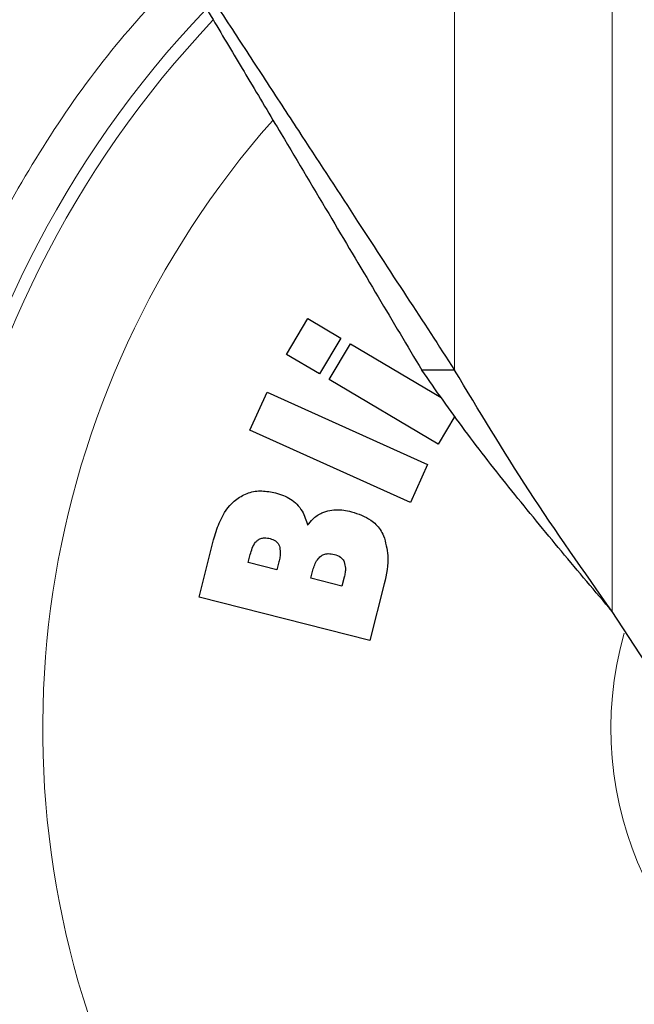
# Model space of a CAD drawing. Units: millimetres. Extents: x 0 to 210, y 0 to 297.
# Drawn here: x 125 to 126, y 211 to 214 of the extents above; entities that cross this region are included whole.
import ezdxf

# ---------------------------------------------------------------- set-up
doc = ezdxf.new("R2010")
doc.units = ezdxf.units.MM
doc.linetypes.add('SLD-Durchgehend', pattern=[0])
doc.styles.add('SLDTEXTSTYLE0', font='GOTHIC.TTF', dxfattribs={"width": 0.913})
doc.dimstyles.new('SLDDIMSTYLE3', dxfattribs={"dimtxt": 3.5, "dimasz": 3.302, "dimexe": 0, "dimexo": 0.0625, "dimgap": 0.875, "dimtad": 1, "dimdec": 0, "dimlfac": 20, "dimrnd": 1e-09, "dimzin": 12, "dimdsep": 46, "dimtxsty": 'SLDTEXTSTYLE0', "dimsah": 1, "dimcen": 0.09, "dimadec": 0, "dimazin": 3, "dimtol": 1, "dimtp": 3, "dimtm": 3, "dimtfac": 1, "dimtdec": 0, "dimtmove": 0, "dimatfit": 0, "dimfxl": 1, "dimfrac": 2, "dimtolj": 1, "dimarcsym": 0})

# ---------------------------------------------------------------- blocks, each defined once
blk = doc.blocks.new('_D_5')
at = {"color": 7, "linetype": 'SLD-Durchgehend', "lineweight": 0}
for p, q in [((112.0423, 218.509), (112.0423, 235.7789)), ((124.7042, 218.509), (111.0423, 218.509)), ((112.0423, 208.809), (112.0423, 218.509)), ((126.0792, 208.809), (111.0423, 208.809)), ((112.0423, 208.809), (112.0423, 202.459))]:
    blk.add_line(p, q, dxfattribs=at)
at = {"color": 7, "linetype": 'SLD-Durchgehend', "lineweight": 18}
for points in [[(112.0423, 218.509), (112.5423, 221.811), (111.5423, 221.811)], [(112.0423, 208.809), (111.5423, 205.507), (112.5423, 205.507)]]:
    blk.add_solid(points, dxfattribs=at)
at = {"color": 7, "linetype": 'SLD-Durchgehend', "lineweight": 18, "char_height": 3.5, "attachment_point": 1, "rotation": 90, "style": 'SLDTEXTSTYLE0'}
for s, insert in [(' ±3', (107.5716, 229.3379)), ('195', (107.5716, 221.5796))]:
    blk.add_mtext(s, dxfattribs=dict(at, insert=insert))

msp = doc.modelspace()

# ---------------------------------------------------------------- linework, layer by layer
at = {"color": 8, "linetype": 'SLD-Durchgehend', "lineweight": 18}
for p, q in [((125.92945, 212.7474), (125.92945, 216.0165)), ((126.28747, 216.0165), (126.28747, 212.19906))]:
    msp.add_line(p, q, dxfattribs=at)
at = {"color": 7, "linetype": 'SLD-Durchgehend', "lineweight": 25}
for p, q in [((125.54808, 212.78284), (125.59614, 212.86425)), ((125.59614, 212.86425), (125.6712, 212.81994)), ((125.6712, 212.81994), (125.62314, 212.73853)), ((125.64479, 212.72576), (125.69284, 212.80717)), ((125.69284, 212.80717), (125.89932, 212.68529)), ((125.62314, 212.73853), (125.54808, 212.78284)), ((125.92945, 212.7474), (125.85487, 212.7474)), ((125.89255, 212.57951), (125.64479, 212.72576)), ((125.46477, 212.6111), (125.50368, 212.69726)), ((125.50368, 212.69726), (125.86823, 212.53265)), ((125.92983, 212.64266), (125.89255, 212.57951)), ((125.82933, 212.44649), (125.46477, 212.6111)), ((125.86823, 212.53265), (125.82933, 212.44649)), ((125.34937, 212.23224), (125.38224, 212.36174)), ((125.46092, 212.31076), (125.46542, 212.3285)), ((125.52606, 212.29423), (125.46092, 212.31076)), ((125.53057, 212.31197), (125.52606, 212.29423)), ((125.60313, 212.27467), (125.60777, 212.29294)), ((125.67882, 212.27744), (125.67357, 212.25679)), ((125.67357, 212.25679), (125.60313, 212.27467)), ((125.76968, 212.26227), (125.73708, 212.13383)), ((125.73708, 212.13383), (125.34937, 212.23224)), ((126.57677, 211.75597), (126.28747, 212.19906))]:
    msp.add_line(p, q, dxfattribs=at)
msp.add_arc((127.07916, 211.934), 3.125, 132.70982, 0, dxfattribs=at)
at = {"color": 8, "linetype": 'SLD-Durchgehend', "lineweight": 18}
for radius, start, end in [(2.36701, 136.41771, 270.1692), (2.33817, 136.58215, 270), (2.08476, 138.58128, 270.1692), (0.79465, 164.20892, 48.79771)]:
    msp.add_arc((127.07916, 211.934), radius, start, end, dxfattribs=at)
for points, knots in [([(127.07919, 208.87301), (126.94563, 208.87807), (126.67851, 208.88817), (126.28468, 208.96948), (125.90445, 209.09775), (125.54431, 209.27556), (125.21044, 209.49859), (124.90854, 209.76336), (124.64378, 210.06525), (124.4207, 210.39912), (124.2431, 210.75925), (124.11403, 211.13949), (124.03569, 211.53331), (124.00942, 211.934), (124.0357, 212.33467), (124.11399, 212.72854), (124.24322, 213.10861), (124.42025, 213.46937), (124.64545, 213.80089), (124.84069, 214.037), (124.97062, 214.14809), (124.99905, 214.17239)], [0, 0, 0, 0, 0.0547043, 0.1094087, 0.164113, 0.2188173, 0.2735216, 0.3282259, 0.3829303, 0.4376346, 0.4923389, 0.5470432, 0.6017476, 0.6564519, 0.7111562, 0.7658605, 0.8205649, 0.8752692, 0.9299735, 0.9846778, 1, 1, 1, 1]), ([(127.07916, 209.21305), (126.96856, 209.21696), (126.74391, 209.22488), (126.40717, 209.29021), (126.09919, 209.3891), (125.82537, 209.51387), (125.58603, 209.65371), (125.36048, 209.81825), (125.15177, 210.00662), (124.96341, 210.21532), (124.79888, 210.44088), (124.65901, 210.68021), (124.53437, 210.95403), (124.43484, 211.26202), (124.37191, 211.59875), (124.35148, 211.934), (124.37191, 212.26926), (124.43486, 212.60598), (124.53434, 212.91401), (124.6591, 213.18769), (124.79857, 213.42748), (124.96465, 213.65135), (125.0936, 213.80322), (125.1717, 213.87298), (125.18002, 213.88041)], [0, 0, 0, 0, 0.0514852, 0.1045669, 0.1591365, 0.2018009, 0.2444612, 0.2880334, 0.3316015, 0.3751737, 0.4187418, 0.4614062, 0.5040665, 0.5586397, 0.6117205, 0.6632029, 0.7146891, 0.7677699, 0.8223394, 0.8650038, 0.9076641, 0.9512364, 0.9948044, 1, 1, 1, 1]), ([(127.07916, 209.46736), (126.97898, 209.47089), (126.7755, 209.47807), (126.47049, 209.53719), (126.19153, 209.62667), (125.9435, 209.73959), (125.72669, 209.86612), (125.52234, 210.01501), (125.33322, 210.18546), (125.16249, 210.37433), (125.0133, 210.57846), (124.88641, 210.79508), (124.77326, 211.04294), (124.68278, 211.32177), (124.62537, 211.6267), (124.60643, 211.93034), (124.62448, 212.23403), (124.68097, 212.53913), (124.77066, 212.8182), (124.88298, 213.06649), (125.00958, 213.28315), (125.15185, 213.48207), (125.26193, 213.59963), (125.31406, 213.6553)], [0, 0, 0, 0, 0.0519882, 0.1055854, 0.1606879, 0.2037581, 0.2468329, 0.2908176, 0.334807, 0.3787918, 0.4227812, 0.4658514, 0.5089261, 0.5640246, 0.6176228, 0.6696141, 0.7216012, 0.7751995, 0.830302, 0.8733722, 0.916447, 0.9604317, 1, 1, 1, 1])]:
    msp.add_open_spline(points, degree=3, knots=knots, dxfattribs=at)
at = {"color": 7, "linetype": 'SLD-Durchgehend', "lineweight": 25}
for points, knots in [([(125.07916, 214.0497), (125.11201, 213.99939), (125.17247, 213.9068), (125.26045, 213.77205), (125.34296, 213.64568), (125.42266, 213.52361), (125.4999, 213.40521), (125.59239, 213.26353), (125.7001, 213.09899), (125.81853, 212.91714), (125.89333, 212.80268), (125.92945, 212.7474)], [0, 0, 0, 0, 0.1133668, 0.2086327, 0.3040404, 0.399139, 0.4856252, 0.5738131, 0.7237492, 0.8665851, 1, 1, 1, 1]), ([(125.07916, 214.0497), (125.10928, 213.99914), (125.1646, 213.90627), (125.24516, 213.77107), (125.31858, 213.64774), (125.39026, 213.52716), (125.46206, 213.40674), (125.54946, 213.26044), (125.6483, 213.09436), (125.75482, 212.91515), (125.82203, 212.80246), (125.85487, 212.7474)], [0, 0, 0, 0, 0.1142252, 0.2098248, 0.3058615, 0.393708, 0.4837441, 0.5806649, 0.729433, 0.867806, 1, 1, 1, 1]), ([(125.38224, 212.36174), (125.38605, 212.37467), (125.39482, 212.40447), (125.41374, 212.43675), (125.43108, 212.45134), (125.43492, 212.45457)], [0, 0, 0, 0, 0.373683, 0.8612242, 1, 1, 1, 1]), ([(125.43492, 212.45457), (125.44357, 212.45992), (125.46087, 212.47063), (125.4923, 212.4746), (125.5126, 212.47066), (125.52298, 212.46865)], [0, 0, 0, 0, 0.3282444, 0.6563847, 1, 1, 1, 1]), ([(125.52298, 212.46865), (125.53501, 212.46491), (125.55295, 212.45932), (125.56682, 212.44692), (125.57139, 212.44283)], [0, 0, 0, 0, 0.6703648, 1, 1, 1, 1]), ([(125.57139, 212.44283), (125.57572, 212.43769), (125.58744, 212.42375), (125.59245, 212.4061), (125.59561, 212.39497)], [0, 0, 0, 0, 0.369422, 1, 1, 1, 1]), ([(125.59561, 212.39497), (125.59938, 212.39991), (125.60821, 212.41149), (125.62324, 212.42166), (125.63398, 212.42547), (125.63687, 212.4265)], [0, 0, 0, 0, 0.3524068, 0.8255055, 1, 1, 1, 1]), ([(125.63687, 212.4265), (125.643, 212.42793), (125.66075, 212.43209), (125.68095, 212.42953), (125.69408, 212.42634), (125.69565, 212.42595)], [0, 0, 0, 0, 0.3167838, 0.9181842, 1, 1, 1, 1]), ([(125.69565, 212.42595), (125.71097, 212.42079), (125.73582, 212.41242), (125.7588, 212.38967), (125.76588, 212.37602), (125.76838, 212.3712)], [0, 0, 0, 0, 0.5096789, 0.8266807, 1, 1, 1, 1]), ([(125.48217, 212.36118), (125.48456, 212.36268), (125.48933, 212.36567), (125.49952, 212.36709), (125.50664, 212.36571), (125.51101, 212.36485)], [0, 0, 0, 0, 0.2791939, 0.5571754, 1, 1, 1, 1]), ([(125.51101, 212.36485), (125.51514, 212.36345), (125.52197, 212.36113), (125.52868, 212.35432), (125.53071, 212.34981), (125.5316, 212.34786)], [0, 0, 0, 0, 0.4662125, 0.7694027, 1, 1, 1, 1]), ([(125.76838, 212.3712), (125.77262, 212.35625), (125.78281, 212.32033), (125.77452, 212.28367), (125.76968, 212.26227)], [0, 0, 0, 0, 0.4163794, 1, 1, 1, 1]), ([(125.46542, 212.3285), (125.46684, 212.33342), (125.46968, 212.34329), (125.47528, 212.35475), (125.48062, 212.35973), (125.48217, 212.36118)], [0, 0, 0, 0, 0.41363441, 0.82974419, 1, 1, 1, 1]), ([(125.5316, 212.34786), (125.53263, 212.34318), (125.53445, 212.33491), (125.53301, 212.32275), (125.53139, 212.31558), (125.53057, 212.31197)], [0, 0, 0, 0, 0.3923342, 0.6936537, 1, 1, 1, 1]), ([(125.60777, 212.29294), (125.61028, 212.30157), (125.61387, 212.31387), (125.62304, 212.32246), (125.62577, 212.32501)], [0, 0, 0, 0, 0.7023012, 1, 1, 1, 1]), ([(125.62577, 212.32501), (125.62791, 212.32635), (125.63296, 212.32949), (125.64383, 212.33146), (125.65193, 212.32992), (125.65667, 212.32901)], [0, 0, 0, 0, 0.2339206, 0.552524, 1, 1, 1, 1]), ([(125.65667, 212.32901), (125.66142, 212.32738), (125.66905, 212.32477), (125.67605, 212.31765), (125.67814, 212.31342), (125.67891, 212.31188)], [0, 0, 0, 0, 0.5126279, 0.8225741, 1, 1, 1, 1]), ([(125.67891, 212.31188), (125.68014, 212.30717), (125.68223, 212.29916), (125.68105, 212.28745), (125.67956, 212.2808), (125.67882, 212.27744)], [0, 0, 0, 0, 0.4141066, 0.7042638, 1, 1, 1, 1])]:
    msp.add_open_spline(points, degree=3, knots=knots, dxfattribs=at)
for points in [[(126.28747, 212.19906), (126.24883, 212.24476), (126.17155, 212.33615), (126.05878, 212.47323), (125.95106, 212.61032), (125.88693, 212.70171), (125.85487, 212.7474)], [(126.28747, 212.19906), (126.22302, 212.29045), (126.09413, 212.47323), (125.98434, 212.65601), (125.92945, 212.7474)]]:
    msp.add_open_spline(points, degree=3, dxfattribs=at)

# ---------------------------------------------------------------- dimensions: what is measured, and where the dimension line sits
at = {"color": 7, "linetype": 'SLD-Durchgehend', "lineweight": 18}
dim = msp.add_linear_dim(base=(112.04233, 218.509), p1=(127.07916, 208.809), p2=(125.70416, 218.509), angle=90, dimstyle='SLDDIMSTYLE3', dxfattribs=at)
dim.commit()
dim.dimension.update_dxf_attribs({"geometry": '_D_5', "text_midpoint": (112.04233, 228.67923), "dimtype": 160})

doc.saveas('drawing.dxf')
